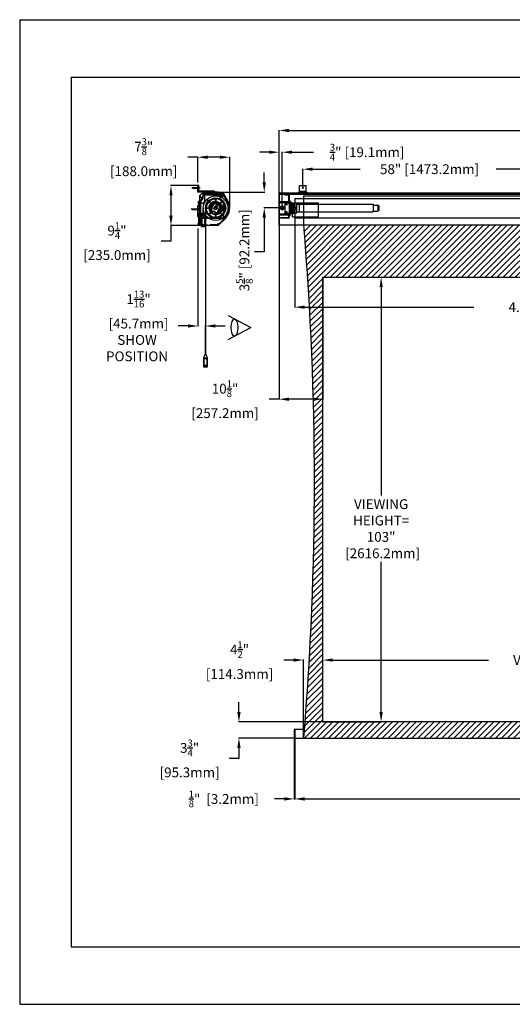
# Model space of a CAD drawing. Units: inches. Extents: x -144 to 142, y -114 to 114.
# Drawn here: x -144 to -30, y -114 to 114 of the extents above; entities that cross this region are included whole.
import ezdxf

# ---------------------------------------------------------------- set-up
doc = ezdxf.new("R2010")
doc.units = ezdxf.units.IN
doc.header["$MEASUREMENT"] = 0
doc.linetypes.add('DASHED', pattern=[0.75, 0.5, -0.25])
doc.styles.get("Standard").update_dxf_attribs({"font": 'ROMANS.SHX'})
doc.dimstyles.new('AM_ANSI$0', dxfattribs={"dimtxt": 0.09375, "dimasz": 0.09375, "dimexe": 0.1, "dimexo": 0.05, "dimgap": 0.06, "dimtad": 0, "dimtih": 1, "dimtoh": 1, "dimdec": 5, "dimzin": 7, "dimdsep": 46, "dimlunit": 5, "dimtxsty": 'Standard', "dimcen": 0, "dimclrd": 140, "dimclre": 140, "dimclrt": 7, "dimadec": 0, "dimazin": 2, "dimtp": 0.1, "dimtm": 0.1, "dimtfac": 0.71, "dimtdec": 5, "dimtofl": 0, "dimtmove": 0, "dimatfit": 3, "dimfxl": 0, "dimtolj": 1, "dimtzin": 7, "dimlwd": -1, "dimlwe": -1, "dimarcsym": 0})

# ---------------------------------------------------------------- blocks, each defined once
blk = doc.blocks.new('*D3')
at = {"color": 7}
for p, q in [((-73.61, 54.39), (-60.06, 54.39)), ((-60.16, 52.11), (-60.16, 3.84)), ((-60.16, -46.34), (-60.16, -11.57)), ((-73.61, -48.61), (-60.06, -48.61))]:
    blk.add_line(p, q, dxfattribs=at)
for points in [[(-60.54, 52.11), (-59.78, 52.11), (-60.16, 54.39)], [(-60.54, -46.34), (-59.78, -46.34), (-60.16, -48.61)]]:
    blk.add_solid(points, dxfattribs=at)
at = {"layer": 'Defpoints', "color": 0}
for p in [(-73.66, 54.39), (-73.66, -48.61), (-60.16, -48.61)]:
    blk.add_point(p, dxfattribs=at)
at = {"color": 7, "insert": (-60.16, -3.87), "char_height": 2.2766, "attachment_point": 5}
blk.add_mtext('\\A1;VIEWING \\PHEIGHT= \\P103"\\P [2616.2mm]', dxfattribs=at)
blk = doc.blocks.new('*D4')
at = {"color": 7}
for p, q in [((-73.66, -48.56), (-73.66, -34.19)), ((91.09, -48.56), (91.09, -34.19)), ((-71.39, -34.29), (-35.3, -34.29)), ((88.81, -34.29), (27.57, -34.29))]:
    blk.add_line(p, q, dxfattribs=at)
for points in [[(-71.39, -33.91), (-71.39, -34.67), (-73.66, -34.29)], [(88.81, -33.91), (88.81, -34.67), (91.09, -34.29)]]:
    blk.add_solid(points, dxfattribs=at)
at = {"layer": 'Defpoints', "color": 0}
for p in [(91.09, -34.29), (-73.66, -48.61), (91.09, -48.61)]:
    blk.add_point(p, dxfattribs=at)
at = {"color": 7, "insert": (-3.87, -34.29), "char_height": 2.2766, "attachment_point": 5}
blk.add_mtext('\\A1;VIEWING WIDTH= 164{\\H0.710000x;\\S3/4;}" [4184.7mm]', dxfattribs=at)
blk = doc.blocks.new('*D5')
at = {"color": 7}
for p, q in [((-83.79, 73.75), (-83.79, 88.45)), ((-81.51, 88.35), (-25.41, 88.35)), ((98.94, 88.35), (8.21, 88.35)), ((101.21, 73.75), (101.21, 88.45))]:
    blk.add_line(p, q, dxfattribs=at)
for points in [[(-81.51, 88.73), (-81.51, 87.97), (-83.79, 88.35)], [(98.94, 88.73), (98.94, 87.97), (101.21, 88.35)]]:
    blk.add_solid(points, dxfattribs=at)
at = {"layer": 'Defpoints', "color": 0}
for p in [(101.21, 88.35), (-83.79, 73.7), (101.21, 73.7)]:
    blk.add_point(p, dxfattribs=at)
at = {"color": 7, "insert": (-8.6, 88.35), "char_height": 2.2766, "attachment_point": 5}
blk.add_mtext('\\A1; 185" [4699.0mm]', dxfattribs=at)
blk = doc.blocks.new('*D6')
at = {"color": 7}
for p, q in [((-93.08, -46.34), (-93.08, -44.06)), ((-73.71, -48.61), (-93.18, -48.61)), ((-80.34, -52.36), (-93.18, -52.36)), ((-93.08, -54.64), (-93.08, -57.07)), ((-93.08, -57.07), (-95.35, -57.07))]:
    blk.add_line(p, q, dxfattribs=at)
for points in [[(-93.46, -46.34), (-92.7, -46.34), (-93.08, -48.61)], [(-93.46, -54.64), (-92.7, -54.64), (-93.08, -52.36)]]:
    blk.add_solid(points, dxfattribs=at)
at = {"layer": 'Defpoints', "color": 0}
for p in [(-93.08, -48.61), (-73.66, -48.61), (-80.29, -52.36)]:
    blk.add_point(p, dxfattribs=at)
at = {"color": 7, "insert": (-104.85, -57.07), "char_height": 2.2766, "attachment_point": 5}
blk.add_mtext('\\A1; 3{\\H0.710000x;\\S3/4;}" \\P [95.3mm] ', dxfattribs=at)
blk = doc.blocks.new('*D2')
at = {"color": 7}
for p, q in [((-80.16, -52.41), (-80.16, -66.55)), ((97.59, -52.41), (97.59, -66.55)), ((-77.89, -66.45), (-6.93, -66.45)), ((95.31, -66.45), (28.08, -66.45))]:
    blk.add_line(p, q, dxfattribs=at)
for points in [[(-77.89, -66.07), (-77.89, -66.83), (-80.16, -66.45)], [(95.31, -66.07), (95.31, -66.83), (97.59, -66.45)]]:
    blk.add_solid(points, dxfattribs=at)
at = {"layer": 'Defpoints', "color": 0}
for p in [(-80.16, -52.36), (97.59, -52.36), (-80.16, -66.45)]:
    blk.add_point(p, dxfattribs=at)
at = {"color": 7, "insert": (10.57, -66.45), "char_height": 2.2766, "attachment_point": 5}
blk.add_mtext('\\A1; 177{\\H0.710000x;\\S3/4;}" [4514.9mm]', dxfattribs=at)
blk = doc.blocks.new('*D8')
at = {"color": 7}
for p, q in [((-102.62, 82.16), (-104.9, 82.16)), ((-102.62, 76.31), (-102.62, 82.26)), ((-97.5, 82.16), (-100.34, 82.16)), ((-95.22, 70.44), (-95.22, 82.26))]:
    blk.add_line(p, q, dxfattribs=at)
for points in [[(-100.34, 82.54), (-100.34, 81.78), (-102.62, 82.16)], [(-97.5, 82.54), (-97.5, 81.78), (-95.22, 82.16)]]:
    blk.add_solid(points, dxfattribs=at)
at = {"layer": 'Defpoints', "color": 0}
for p in [(-102.62, 82.16), (-102.62, 76.26), (-95.22, 70.39)]:
    blk.add_point(p, dxfattribs=at)
at = {"color": 7, "insert": (-115.47, 82.16), "char_height": 2.2766, "attachment_point": 5}
blk.add_mtext('\\A1; 7{\\H0.710000x;\\S3/8;}"\\P [188.0mm]', dxfattribs=at)
blk = doc.blocks.new('*D9')
at = {"color": 7}
for p, q in [((-102.67, 75.58), (-108.91, 75.58)), ((-108.81, 73.3), (-108.81, 68.6)), ((-97.92, 66.33), (-108.91, 66.33)), ((-108.81, 66.33), (-108.81, 62.73)), ((-108.81, 62.73), (-111.09, 62.73))]:
    blk.add_line(p, q, dxfattribs=at)
for points in [[(-109.19, 73.3), (-108.43, 73.3), (-108.81, 75.58)], [(-109.19, 68.6), (-108.43, 68.6), (-108.81, 66.33)]]:
    blk.add_solid(points, dxfattribs=at)
at = {"layer": 'Defpoints', "color": 0}
for p in [(-102.62, 75.58), (-108.81, 66.33), (-97.87, 66.33)]:
    blk.add_point(p, dxfattribs=at)
at = {"color": 7, "insert": (-121.66, 62.73), "char_height": 2.2766, "attachment_point": 5}
blk.add_mtext('\\A1; 9{\\H0.710000x;\\S1/4;}"\\P [235.0mm]', dxfattribs=at)
blk = doc.blocks.new('*D10')
at = {"color": 7}
for p, q in [((-78.16, -52.31), (-78.16, -34.19)), ((-73.66, -34.24), (-73.66, -34.19)), ((-80.44, -34.29), (-82.72, -34.29)), ((-71.39, -34.29), (-69.11, -34.29))]:
    blk.add_line(p, q, dxfattribs=at)
for points in [[(-80.44, -33.91), (-80.44, -34.67), (-78.16, -34.29)], [(-71.39, -33.91), (-71.39, -34.67), (-73.66, -34.29)]]:
    blk.add_solid(points, dxfattribs=at)
at = {"layer": 'Defpoints', "color": 0}
for p in [(-78.16, -34.29), (-73.66, -34.29), (-78.16, -52.36)]:
    blk.add_point(p, dxfattribs=at)
at = {"color": 7, "insert": (-93.29, -34.29), "char_height": 2.2766, "attachment_point": 5}
blk.add_mtext('\\A1; 4{\\H0.710000x;\\S1/2;}" \\P [114.3mm]', dxfattribs=at)
blk = doc.blocks.new('*D12')
at = {"color": 7}
for p, q in [((-86.06, 83.32), (-88.34, 83.32)), ((-83.79, 73.75), (-83.79, 83.42)), ((-83.04, 71.1), (-83.04, 83.42)), ((-80.76, 83.32), (-75.83, 83.32))]:
    blk.add_line(p, q, dxfattribs=at)
for points in [[(-86.06, 83.7), (-86.06, 82.94), (-83.79, 83.32)], [(-80.76, 83.7), (-80.76, 82.94), (-83.04, 83.32)]]:
    blk.add_solid(points, dxfattribs=at)
at = {"layer": 'Defpoints', "color": 0}
for p in [(-83.79, 83.32), (-83.79, 73.7), (-83.04, 71.05)]:
    blk.add_point(p, dxfattribs=at)
at = {"color": 7, "insert": (-63.75, 83.32), "char_height": 2.2766, "attachment_point": 5}
blk.add_mtext('\\A1; {\\H0.710000x;\\S3/4;}" [19.1mm]', dxfattribs=at)
blk = doc.blocks.new('*D13')
at = {"color": 7}
for p, q in [((-87.22, 76.35), (-87.22, 78.63)), ((-97.81, 74.08), (-87.12, 74.08)), ((-83.69, 70.45), (-87.32, 70.45)), ((-87.22, 68.17), (-87.22, 60.27)), ((-87.22, 60.27), (-89.5, 60.27))]:
    blk.add_line(p, q, dxfattribs=at)
for points in [[(-87.6, 76.35), (-86.84, 76.35), (-87.22, 74.08)], [(-87.6, 68.17), (-86.84, 68.17), (-87.22, 70.45)]]:
    blk.add_solid(points, dxfattribs=at)
at = {"layer": 'Defpoints', "color": 0}
for p in [(-97.86, 74.08), (-87.22, 70.45), (-83.64, 70.45)]:
    blk.add_point(p, dxfattribs=at)
at = {"color": 7, "insert": (-91.82, 60.27), "char_height": 2.2766, "attachment_point": 5, "rotation": 90}
blk.add_mtext('\\A1; 3{\\H0.710000x;\\S5/8;}" [92.2mm]', dxfattribs=at)
blk = doc.blocks.new('*D14')
at = {"color": 7}
for p, q in [((-80.16, 68.09), (-80.16, 47.34)), ((97.59, 68.09), (97.59, 47.34)), ((-77.89, 47.44), (-38.72, 47.44)), ((95.31, 47.44), (24.04, 47.44))]:
    blk.add_line(p, q, dxfattribs=at)
for points in [[(-77.89, 47.82), (-77.89, 47.06), (-80.16, 47.44)], [(95.31, 47.82), (95.31, 47.06), (97.59, 47.44)]]:
    blk.add_solid(points, dxfattribs=at)
at = {"layer": 'Defpoints', "color": 0}
for p in [(-80.16, 68.14), (97.59, 68.14), (97.59, 47.44)]:
    blk.add_point(p, dxfattribs=at)
at = {"color": 7, "insert": (-7.34, 47.44), "char_height": 2.2766, "attachment_point": 5}
blk.add_mtext('\\A1; 4.5R LENGTH= 177{\\H0.710000x;\\S3/4;}" [4514.9mm]', dxfattribs=at)
blk = doc.blocks.new('*D15')
at = {"color": 7}
for p, q in [((-83.79, 66.28), (-83.79, 26.02)), ((-73.66, 54.34), (-73.66, 26.02)), ((-83.79, 26.12), (-86.06, 26.12)), ((-75.94, 26.12), (-81.51, 26.12))]:
    blk.add_line(p, q, dxfattribs=at)
for points in [[(-81.51, 26.5), (-81.51, 25.74), (-83.79, 26.12)], [(-75.94, 26.5), (-75.94, 25.74), (-73.66, 26.12)]]:
    blk.add_solid(points, dxfattribs=at)
at = {"layer": 'Defpoints', "color": 0}
for p in [(-83.79, 66.33), (-73.66, 54.39), (-83.79, 26.12)]:
    blk.add_point(p, dxfattribs=at)
at = {"color": 7, "insert": (-96.64, 26.12), "char_height": 2.2766, "attachment_point": 5}
blk.add_mtext('\\A1; 10{\\H0.710000x;\\S1/8;}" \\P [257.2mm]', dxfattribs=at)
blk = doc.blocks.new('*D17')
at = {"color": 7}
for p, q in [((-102.62, 65.63), (-102.62, 42.98)), ((-104.9, 43.08), (-107.17, 43.08)), ((-100.82, 37.43), (-100.82, 43.18)), ((-98.54, 43.08), (-96.27, 43.08))]:
    blk.add_line(p, q, dxfattribs=at)
for points in [[(-104.9, 43.46), (-104.9, 42.7), (-102.62, 43.08)], [(-98.54, 43.46), (-98.54, 42.7), (-100.82, 43.08)]]:
    blk.add_solid(points, dxfattribs=at)
at = {"layer": 'Defpoints', "color": 0}
for p in [(-102.62, 65.68), (-102.62, 43.08), (-100.82, 37.38)]:
    blk.add_point(p, dxfattribs=at)
at = {"color": 7, "insert": (-116.67, 43.08), "char_height": 2.2766, "attachment_point": 5}
blk.add_mtext('\\A1; 1{\\H0.710000x;\\S13/16;}"\\P [45.7mm]\\PSHOW\\PPOSITION', dxfattribs=at)
blk = doc.blocks.new('*D21')
at = {"color": 7}
for p, q in [((-78.29, 75.13), (-78.29, 79.49)), ((-76.01, 79.39), (-65.01, 79.39)), ((-22.56, 79.39), (-33.56, 79.39)), ((-20.29, 75.13), (-20.29, 79.49))]:
    blk.add_line(p, q, dxfattribs=at)
for points in [[(-76.01, 79.77), (-76.01, 79.02), (-78.29, 79.39)], [(-22.56, 79.77), (-22.56, 79.02), (-20.29, 79.39)]]:
    blk.add_solid(points, dxfattribs=at)
at = {"layer": 'Defpoints', "color": 0}
for p in [(-20.29, 79.39), (-78.29, 75.08), (-20.29, 75.08)]:
    blk.add_point(p, dxfattribs=at)
at = {"color": 7, "insert": (-49.29, 79.39), "char_height": 2.2766, "attachment_point": 5}
blk.add_mtext('\\A1; 58" [1473.2mm]', dxfattribs=at)
blk = doc.blocks.new('*D23')
at = {"color": 7}
for p, q in [((-80.29, -52.41), (-80.29, -66.55)), ((-80.16, -52.41), (-80.16, -66.55)), ((-82.56, -66.45), (-84.84, -66.45)), ((-77.89, -66.45), (-75.61, -66.45))]:
    blk.add_line(p, q, dxfattribs=at)
for points in [[(-82.56, -66.07), (-82.56, -66.83), (-80.29, -66.45)], [(-77.89, -66.07), (-77.89, -66.83), (-80.16, -66.45)]]:
    blk.add_solid(points, dxfattribs=at)
at = {"layer": 'Defpoints', "color": 0}
for p in [(-80.29, -52.36), (-80.16, -52.36), (-80.29, -66.45)]:
    blk.add_point(p, dxfattribs=at)
at = {"color": 7, "insert": (-96.94, -66.45), "char_height": 2.2766, "attachment_point": 5}
blk.add_mtext('\\A1; {\\H0.710000x;\\S1/8;}"  [3.2mm]', dxfattribs=at)

msp = doc.modelspace()

# ---------------------------------------------------------------- hatches: boundary and pattern name
h = msp.add_hatch()
h.set_pattern_fill('ANSI31', color=256, style=0)
h.set_pattern_definition([(45, (-117.72875, 70.38783), (-0.0883883, 0.0883883), [])])
h.paths.add_polyline_path([(-102.5312, 70.897829), (-102.1812, 71.087829), (-102.1812, 71.617829), (-102.367333, 71.617829, 0.292944357), (-102.2712, 71.467829), (-102.2712, 71.141378), (-102.6212, 70.951378), (-102.6212, 68.367829), (-102.1812, 68.367829), (-102.1812, 68.517829), (-102.5312, 68.517829), (-102.5312, 69.037829), (-102.2712, 69.037829), (-102.2712, 68.887829), (-102.2412, 68.887829, 0.4142135624), (-102.1812, 68.947829), (-102.1812, 69.067829, 0.4142135624), (-102.2412, 69.127829), (-102.5312, 69.127829)])
h = msp.add_hatch()
h.set_pattern_fill('ANSI31', color=256, scale=7.8125, style=0)
h.set_pattern_definition([(45, (-357.182, -8.5), (-0.690534, 0.690534), [])])
edge = h.paths.add_edge_path()
edge.add_line((95.58776, 66.387829), (-78.16224, 66.387829))
edge.add_arc((-781.990365, 7.012829), 706.328125, -4.822059493, 4.822059493, ccw=False)
edge.add_line((-78.16224, -52.362171), (95.58776, -52.362171))
edge.add_arc((799.415885, 7.012829), 706.328125, 175.177940507, 184.822059493, ccw=False)
h.paths.add_polyline_path([(91.08776, -48.612171), (-73.66224, -48.612171), (-73.66224, 54.387829), (91.08776, 54.387829)], flags=16)

# ---------------------------------------------------------------- linework, layer by layer
for p, q in [((-143.83921, 114.010674), (142.317494, 114.010674)), ((-143.83921, 114.010674), (-143.83921, -114.010674)), ((-131.950801, 100.695657), (130.429085, 100.695657)), ((-131.950801, 100.695657), (-131.950801, -100.695657)), ((-102.6212, 74.077829), (-102.6212, 75.577829)), ((-102.3712, 75.577829), (-102.6212, 75.577829)), ((-102.3712, 74.577829), (-102.3712, 75.577829)), ((-102.3712, 75.247829), (-102.3712, 74.907829)), ((-79.03724, 75.577829), (-77.53724, 75.577829)), ((-79.03724, 74.077829), (-79.03724, 75.577829)), ((-77.53724, 74.077829), (-77.53724, 75.577829)), ((-102.072497, 75.077829), (-104.007977, 75.077829)), ((-103.8712, 75.077829), (-103.726304, 75.141829)), ((-103.8712, 75.077829), (-103.726304, 75.013829)), ((-103.726304, 75.141829), (-102.3712, 75.141829)), ((-103.726304, 75.013829), (-102.3712, 75.013829)), ((-98.6212, 74.077829), (-102.6212, 74.077829)), ((-101.7412, 73.697829), (-102.2412, 73.197829)), ((-102.2412, 73.197829), (-102.2412, 66.627829)), ((-102.172952, 73.158159), (-101.614337, 72.599545)), ((-98.8712, 74.327829), (-102.1212, 74.327829)), ((-102.102241, 73.22887), (-101.550698, 72.677327)), ((-96.604701, 73.697829), (-101.7412, 73.697829)), ((-101.4312, 73.887829), (-101.4312, 72.95059)), ((-100.9912, 73.947829), (-101.3712, 73.947829)), ((-101.3312, 73.847829), (-101.3312, 73.637829)), ((-100.9912, 73.847829), (-101.3312, 73.847829)), ((-98.3812, 73.637829), (-101.3312, 73.637829)), ((-97.1312, 73.537829), (-101.3312, 73.537829)), ((-101.3312, 73.537829), (-101.3312, 73.407829)), ((-101.1312, 73.407829), (-101.3312, 73.407829)), ((-101.1312, 73.307829), (-101.3312, 73.307829)), ((-101.3312, 72.656408), (-101.3312, 73.307829)), ((-101.3012, 73.537829), (-101.3012, 73.432829)), ((-101.3012, 73.537829), (-97.1512, 73.537829)), ((-101.3012, 73.432829), (-97.1512, 73.432829)), ((-101.1312, 73.407829), (-101.1312, 73.307829)), ((-101.1112, 73.637829), (-101.1112, 73.823829)), ((-100.5812, 73.637829), (-101.1112, 73.637829)), ((-101.0512, 73.432829), (-101.0512, 72.057829)), ((-100.634749, 73.727829), (-100.9612, 73.727829)), ((-100.8012, 73.787575), (-100.8012, 73.266985)), ((-100.444749, 74.077829), (-100.634749, 73.727829)), ((-100.3912, 73.987829), (-100.5812, 73.637829)), ((-97.8612, 74.077829), (-100.444749, 74.077829)), ((-98.6212, 73.987829), (-100.3912, 73.987829)), ((-98.6212, 73.697829), (-98.6212, 73.987829)), ((-98.4412, 73.637829), (-98.5612, 73.637829)), ((-98.5312, 73.727829), (-98.5312, 73.987829)), ((-98.5312, 73.987829), (-98.0112, 73.987829)), ((-98.5312, 73.857829), (-98.3812, 73.857829)), ((-98.5312, 73.757829), (-98.5312, 73.857829)), ((-98.5312, 73.757829), (-98.3812, 73.757829)), ((-98.5312, 73.727829), (-98.3812, 73.727829)), ((-98.3812, 73.947829), (-98.2812, 73.947829)), ((-98.3812, 73.857829), (-98.3812, 73.947829)), ((-98.3812, 73.637829), (-98.3812, 73.757829)), ((-98.3812, 73.697829), (-98.3812, 73.727829)), ((-98.2812, 73.637829), (-98.2812, 73.947829)), ((-98.2812, 73.793829), (-98.2812, 73.921829)), ((-98.2812, 73.921829), (-98.0112, 73.921829)), ((-98.2812, 73.793829), (-98.0112, 73.793829)), ((-98.2812, 73.637829), (-96.7912, 73.637829)), ((-98.0112, 73.637829), (-98.0112, 73.987829)), ((-98.0112, 73.637829), (-97.8612, 73.637829)), ((-97.8612, 73.637829), (-97.8612, 74.077829)), ((-97.8612, 73.921829), (-97.5312, 73.921829)), ((-97.8612, 73.793829), (-97.5312, 73.793829)), ((-97.6512, 73.787575), (-97.6512, 73.266985)), ((-97.5312, 73.687829), (-97.5312, 74.027829)), ((-97.4012, 72.612829), (-97.4012, 73.432829)), ((-97.3512, 73.407829), (-97.1312, 73.407829)), ((-97.3512, 73.407829), (-97.3512, 73.307829)), ((-97.3512, 73.307829), (-96.993028, 73.307829)), ((-97.1512, 73.537829), (-97.1512, 73.432829)), ((-96.929987, 73.486616), (-96.794337, 73.350966)), ((-96.908774, 73.537829), (-96.7912, 73.537829)), ((-96.596987, 73.364469), (-96.822622, 73.138834)), ((-96.801409, 73.44289), (-96.700515, 73.543784)), ((-96.700515, 73.543784), (-96.786566, 73.692829)), ((-96.760585, 73.737829), (-96.697077, 73.737829)), ((-96.676397, 73.426481), (-96.751911, 73.350966)), ((-96.730698, 73.372179), (-96.648751, 73.454126)), ((-95.730015, 72.062829), (-96.697077, 73.737829)), ((-95.816618, 72.012829), (-96.648751, 73.454126)), ((-96.629203, 73.420267), (-96.596987, 73.364469)), ((-95.678054, 72.092829), (-96.604701, 73.697829)), ((-83.66224, 73.697829), (-83.78724, 73.697829)), ((-83.78724, 66.327829), (-83.78724, 73.697829)), ((-83.66224, 73.947829), (101.08776, 73.947829)), ((-83.66224, 66.387829), (-83.66224, 73.947829)), ((-83.66224, 73.637829), (101.08776, 73.637829)), ((-82.42224, 73.537829), (-81.58724, 73.537829)), ((-82.42224, 73.432829), (-82.42224, 73.537829)), ((-82.42224, 73.432829), (-81.58724, 73.432829)), ((-81.67224, 73.432829), (-81.67224, 73.537829)), ((-81.52724, 71.557829), (-81.52724, 73.372829)), ((-81.42224, 73.372829), (-81.42224, 68.202829)), ((-79.28724, 74.077829), (-77.28724, 74.077829)), ((-79.28724, 73.637829), (-79.28724, 74.077829)), ((-79.03724, 74.327829), (-77.53724, 74.327829)), ((-78.16224, 73.237829), (-78.16224, 66.387829)), ((-78.16224, 73.237829), (95.58776, 73.237829)), ((-77.28724, 73.637829), (-77.28724, 74.077829)), ((-102.6212, 70.951378), (-102.2712, 71.141378)), ((-102.6212, 68.367829), (-102.6212, 70.951378)), ((-102.5312, 70.897829), (-102.1812, 71.087829)), ((-102.5312, 69.127829), (-102.5312, 70.897829)), ((-102.4912, 71.877829), (-102.4912, 71.497829)), ((-102.216053, 71.937829), (-102.4312, 71.937829)), ((-102.3912, 71.837829), (-102.3912, 71.497829)), ((-102.1812, 71.837829), (-102.3912, 71.837829)), ((-102.1812, 71.617829), (-102.3672, 71.617829)), ((-102.2712, 71.141378), (-102.2712, 71.467829)), ((-102.1812, 71.837829), (-102.1812, 68.887829)), ((-102.1812, 71.087829), (-102.1812, 71.617829)), ((-102.1812, 70.887829), (-102.0812, 70.887829)), ((-101.614337, 72.514692), (-102.173627, 71.955403)), ((-102.0812, 71.837829), (-102.0812, 68.887829)), ((-101.9512, 71.837829), (-102.0812, 71.837829)), ((-102.0812, 68.917829), (-102.0812, 71.807829)), ((-102.0812, 71.807829), (-101.9762, 71.807829)), ((-101.9762, 71.807829), (-101.9762, 68.917829)), ((-101.9762, 71.557829), (-101.5512, 71.557829)), ((-101.9512, 71.637829), (-101.9512, 71.837829)), ((-101.9512, 71.637829), (-101.8512, 71.637829)), ((-101.3312, 72.656408), (-101.933063, 72.054545)), ((-101.933063, 71.969692), (-101.8512, 71.887829)), ((-101.8512, 71.637829), (-101.8512, 71.887829)), ((-99.653423, 70.690692), (-99.573851, 70.909313)), ((-99.475514, 70.987401), (-99.353136, 71.002219)), ((-99.232792, 70.905434), (-99.243849, 70.875056)), ((-98.899002, 71.471151), (-98.934847, 71.353206)), ((-98.784187, 71.436258), (-98.820032, 71.318313)), ((-98.805025, 71.554435), (-98.575907, 71.594835)), ((-98.784187, 71.436258), (-98.55507, 71.476658)), ((-98.55507, 71.476658), (-98.481047, 71.378085)), ((-98.459113, 71.548716), (-98.38509, 71.450143)), ((-97.79411, 71.281502), (-97.871983, 71.263387)), ((-97.843099, 71.146904), (-97.760972, 71.372548)), ((-97.67178, 70.681982), (-97.51007, 71.126277)), ((-97.515394, 71.11165), (-97.483256, 71.073351)), ((-97.4648, 70.949144), (-97.513155, 70.835752)), ((-96.6812, 71.892829), (-97.4012, 72.612829)), ((-96.6812, 68.037829), (-96.6812, 71.892829)), ((-83.66224, 71.887829), (-81.52724, 71.887829)), ((-83.66224, 71.637829), (-81.52724, 71.637829)), ((-83.03724, 71.047883), (-83.03724, 69.847775)), ((-82.42224, 71.807829), (-82.42224, 68.917829)), ((-82.42224, 71.807829), (-81.67224, 71.807829)), ((-82.27905, 71.307829), (-81.81543, 71.307829)), ((-82.04724, 71.539639), (-82.04724, 71.076019)), ((-81.67224, 71.557829), (-81.67224, 71.807829)), ((-81.67224, 71.557829), (-81.42224, 71.557829)), ((-81.42224, 72.150184), (-81.29724, 72.150184)), ((-81.42224, 72.150184), (-81.42224, 68.625474)), ((-81.29724, 72.150184), (-81.29724, 68.625474)), ((-81.29724, 71.556829), (-81.29724, 69.218829)), ((-80.85724, 71.706829), (-81.14724, 71.706829)), ((-80.85724, 71.397616), (-81.14724, 71.397616)), ((-81.04724, 71.557829), (-80.94724, 71.607829)), ((-81.04724, 71.557829), (-81.04724, 69.217829)), ((-80.94724, 71.607829), (-80.38724, 71.607829)), ((-80.94724, 71.607829), (-80.94724, 69.167829)), ((-80.85724, 71.706829), (-80.85724, 71.552079)), ((-80.85724, 71.552079), (-80.70724, 71.552079)), ((-80.85724, 71.397616), (-80.85724, 70.542829)), ((-80.85724, 71.305922), (-80.70724, 71.305922)), ((-80.85724, 71.268626), (-80.50724, 71.268626)), ((-80.70724, 71.627616), (-80.50724, 71.627616)), ((-80.70724, 71.627616), (-80.70724, 71.552079)), ((-80.70724, 71.397616), (-80.50724, 71.397616)), ((-80.70724, 71.397616), (-80.70724, 71.305922)), ((-80.66224, 71.617829), (-74.66224, 71.617829)), ((-80.66224, 68.367829), (-80.66224, 71.617829)), ((-80.50724, 71.627616), (-80.50724, 71.268626)), ((-80.50724, 71.607829), (-80.50724, 69.167829)), ((-80.38724, 71.607829), (-80.38724, 69.167829)), ((-80.33524, 71.607829), (-80.33524, 69.167829)), ((-80.33524, 71.607829), (-80.25224, 71.607829)), ((-80.25224, 71.607829), (-80.25224, 70.532829)), ((-80.25224, 71.567829), (-79.79524, 71.567829)), ((-80.16224, 72.637829), (-80.16224, 68.137829)), ((-80.16224, 72.637829), (97.58776, 72.637829)), ((-79.71524, 71.487829), (-79.71524, 69.287829)), ((-79.71524, 71.297829), (-79.11524, 71.297829)), ((-79.11524, 71.297829), (-79.11524, 69.477829)), ((-79.11524, 71.267829), (-62.01524, 71.267829)), ((-74.66224, 68.367829), (-74.66224, 71.617829)), ((-62.01524, 71.267829), (-62.01524, 69.507829)), ((-62.01524, 71.091829), (-60.88924, 71.091829)), ((-60.88924, 71.091829), (-60.88924, 69.683829)), ((-60.71524, 70.917829), (-60.88924, 71.091829)), ((-60.71524, 70.917829), (-60.71524, 69.857829)), ((-102.232497, 70.117829), (-104.167977, 70.117829)), ((-104.0312, 70.117829), (-103.886304, 70.181829)), ((-104.0312, 70.117829), (-103.886304, 70.053829)), ((-103.886304, 70.181829), (-102.5312, 70.181829)), ((-103.886304, 70.053829), (-102.5312, 70.053829)), ((-102.5312, 70.287829), (-102.5312, 69.947829)), ((-102.2412, 69.127829), (-102.5312, 69.127829)), ((-102.2712, 69.037829), (-102.5312, 69.037829)), ((-102.5312, 69.037829), (-102.5312, 68.517829)), ((-102.1812, 68.517829), (-102.5312, 68.517829)), ((-102.4912, 68.887829), (-102.4912, 68.787829)), ((-102.4012, 68.887829), (-102.4912, 68.887829)), ((-102.1812, 68.787829), (-102.4912, 68.787829)), ((-102.4652, 68.787829), (-102.4652, 68.517829)), ((-102.3012, 69.037829), (-102.4012, 69.037829)), ((-102.4012, 69.037829), (-102.4012, 68.887829)), ((-102.39996, 70.447829), (-101.868828, 70.447829)), ((-102.3372, 68.787829), (-102.3372, 68.517829)), ((-102.3012, 69.037829), (-102.3012, 68.887829)), ((-102.1812, 68.887829), (-102.3012, 68.887829)), ((-102.2712, 69.037829), (-102.2712, 68.887829)), ((-102.2412, 68.887829), (-102.2712, 68.887829)), ((-102.1812, 70.007829), (-102.0812, 70.007829)), ((-102.1812, 68.947829), (-102.1812, 69.067829)), ((-102.1812, 68.787829), (-102.1812, 66.762829)), ((-102.1812, 68.517829), (-102.1812, 68.367829)), ((-102.0812, 68.917829), (-101.9762, 68.917829)), ((-102.0812, 68.887829), (-101.9512, 68.887829)), ((-102.0812, 68.491334), (-102.0812, 66.944488)), ((-101.9812, 68.787829), (-101.9112, 68.787829)), ((-101.9762, 69.167829), (-101.8512, 69.167829)), ((-101.9512, 69.087829), (-101.9512, 68.887829)), ((-101.9512, 69.087829), (-101.8512, 69.087829)), ((-101.8512, 69.087829), (-101.8512, 68.847829)), ((-101.3512, 68.667829), (-101.3512, 68.037829)), ((-101.3312, 70.387829), (-101.3312, 69.887829)), ((-100.8212, 70.387829), (-100.8212, 37.382021)), ((-99.628286, 70.567663), (-99.544064, 70.477648)), ((-99.447007, 69.664008), (-99.523543, 69.453728)), ((-99.344409, 69.296998), (-99.523543, 69.453728)), ((-99.497601, 69.826514), (-99.449246, 69.939906)), ((-99.329598, 69.524086), (-99.479144, 69.702308)), ((-99.378606, 70.504813), (-99.389663, 70.474434)), ((-99.387219, 69.779442), (-99.338864, 69.892834)), ((-99.237673, 69.60122), (-99.387219, 69.779442)), ((-99.252259, 69.263458), (-99.344409, 69.296998)), ((-99.283847, 69.469048), (-99.342019, 69.309223)), ((-99.168291, 69.494156), (-99.252259, 69.263458)), ((-99.237673, 69.60122), (-99.117607, 69.629151)), ((-99.210484, 69.484341), (-99.090418, 69.512272)), ((-98.5293, 69.261582), (-98.613268, 69.030884)), ((-98.613268, 69.030884), (-98.521117, 68.997344)), ((-98.503288, 69.226943), (-98.57731, 69.325516)), ((-98.521117, 68.997344), (-98.283148, 69.002262)), ((-98.456918, 69.168071), (-98.51509, 69.008245)), ((-98.407331, 69.299), (-98.481354, 69.397574)), ((-98.178213, 69.3394), (-98.407331, 69.299)), ((-98.157376, 69.221223), (-98.386493, 69.180824)), ((-98.206613, 69.212541), (-98.283148, 69.002262)), ((-98.178213, 69.3394), (-98.142369, 69.457346)), ((-98.063398, 69.304507), (-98.027554, 69.422453)), ((-97.718552, 69.900603), (-97.729609, 69.870224)), ((-97.486887, 69.788258), (-97.609265, 69.773439)), ((-97.572737, 70.301224), (-97.583794, 70.270845)), ((-97.334115, 70.207995), (-97.418337, 70.29801)), ((-97.308978, 70.084967), (-97.388549, 69.866345)), ((-83.66224, 69.087829), (-81.52724, 69.087829)), ((-83.66224, 68.787829), (-81.52724, 68.787829)), ((-83.637294, 70.447829), (-82.437185, 70.447829)), ((-82.42224, 68.917829), (-81.67224, 68.917829)), ((-82.27905, 69.417829), (-81.81543, 69.417829)), ((-82.04724, 69.186019), (-82.04724, 69.649639)), ((-81.67224, 69.167829), (-81.67224, 68.917829)), ((-81.67224, 69.167829), (-81.42224, 69.167829)), ((-81.52724, 68.202829), (-81.52724, 69.167829)), ((-81.42224, 68.625474), (-81.29724, 68.625474)), ((-80.50724, 70.542829), (-81.14724, 70.542829)), ((-80.50724, 70.232829), (-81.14724, 70.232829)), ((-80.85724, 69.378042), (-81.14724, 69.378042)), ((-80.85724, 69.068829), (-81.14724, 69.068829)), ((-81.04724, 69.217829), (-80.94724, 69.167829)), ((-80.94724, 69.167829), (-80.38724, 69.167829)), ((-80.50724, 70.617829), (-80.85724, 70.617829)), ((-80.85724, 69.378042), (-80.85724, 70.232829)), ((-80.50724, 70.157829), (-80.85724, 70.157829)), ((-80.85724, 69.507033), (-80.50724, 69.507033)), ((-80.85724, 69.469736), (-80.70724, 69.469736)), ((-80.85724, 69.068829), (-80.85724, 69.22358)), ((-80.85724, 69.22358), (-80.70724, 69.22358)), ((-80.70724, 70.542829), (-80.70724, 70.617829)), ((-80.70724, 70.157829), (-80.70724, 70.232829)), ((-80.70724, 69.378042), (-80.70724, 69.469736)), ((-80.70724, 69.378042), (-80.50724, 69.378042)), ((-80.70724, 69.148042), (-80.70724, 69.22358)), ((-80.70724, 69.148042), (-80.50724, 69.148042)), ((-80.50724, 70.617829), (-80.50724, 70.157829)), ((-80.50724, 69.148042), (-80.50724, 69.507033)), ((-80.33524, 70.532829), (-79.88124, 70.532829)), ((-80.33524, 70.242829), (-79.88124, 70.242829)), ((-80.33524, 69.167829), (-80.25224, 69.167829)), ((-80.25224, 70.242829), (-80.25224, 69.167829)), ((-80.25224, 69.207829), (-79.79524, 69.207829)), ((-79.88124, 70.532829), (-79.88124, 70.242829)), ((-79.71524, 69.477829), (-79.11524, 69.477829)), ((-79.11524, 69.507829), (-62.01524, 69.507829)), ((-62.01524, 69.683829), (-60.88924, 69.683829)), ((-60.71524, 69.857829), (-60.88924, 69.683829)), ((-102.1812, 68.367829), (-102.6212, 68.367829)), ((-102.2312, 66.787829), (-102.5712, 66.787829)), ((-102.4652, 68.367829), (-102.4652, 66.787829)), ((-102.3372, 68.367829), (-102.3372, 66.787829)), ((-99.7412, 66.327829), (-102.2412, 66.627829)), ((-101.3512, 68.142829), (-96.6812, 68.142829)), ((-101.3512, 68.037829), (-96.6812, 68.037829)), ((-97.868732, 66.327829), (-99.7412, 66.327829)), ((-97.893585, 66.387829), (-99.5562, 66.387829)), ((-98.199186, 66.487829), (-99.374541, 66.487829)), ((-96.262393, 68.019021), (-97.893585, 66.387829)), ((-96.219966, 67.976595), (-97.868732, 66.327829)), ((-96.333103, 68.089732), (-97.745561, 66.677275)), ((-83.66224, 66.327829), (-83.78724, 66.327829)), ((101.08776, 66.387829), (-83.66224, 66.387829)), ((-83.42224, 68.142829), (-83.42224, 68.037829)), ((-81.58724, 68.142829), (-83.42224, 68.142829)), ((-81.58724, 68.037829), (-83.42224, 68.037829)), ((-80.66224, 68.367829), (-74.66224, 68.367829)), ((-80.16224, 68.137829), (97.58776, 68.137829)), ((-95.605094, 45.473811), (-90.332534, 42.692897)), ((-95.605094, 39.911983), (-90.332534, 42.692897)), ((-131.950801, -100.695657), (130.429085, -100.695657)), ((-143.83921, -114.010674), (142.317494, -114.010674))]:
    msp.add_line(p, q)
at = {"const_width": 0.035}
msp.add_lwpolyline([(-102.6212, 76.258163), (-102.6212, 65.68318)], dxfattribs=at)
for points in [[(-99.65128, 71.487198), (-99.963207, 71.799125, 0.4329242717), (-100.079818, 71.795424, 0.1661243112), (-100.606913, 70.522902, 0.4329242717), (-100.527074, 70.437829), (-100.085943, 70.437829, 0.3907313875), (-100.006205, 70.511369, -0.1572091238), (-99.646897, 71.378814, 0.3907313875), (-99.65128, 71.487198, -2.4142135624)], [(-99.58057, 71.557909), (-99.892496, 71.869836, -0.4329242717), (-99.888795, 71.986446, -0.1661243112), (-98.616274, 72.513542, -0.4329242717), (-98.5312, 72.433703), (-98.5312, 71.992572, -0.3907313875), (-98.604741, 71.912833, 0.1572091238), (-99.472185, 71.553526, -0.3907313875), (-99.58057, 71.557909, 2.4142135624)], [(-97.381831, 71.557909), (-97.069904, 71.869836, 0.4329242717), (-97.073606, 71.986446, 0.1661243112), (-98.346127, 72.513542, 0.4329242717), (-98.4312, 72.433703), (-98.4312, 71.992572, 0.3907313875), (-98.35766, 71.912833, -0.1572091238), (-97.490216, 71.553526, 0.3907313875), (-97.381831, 71.557909, -2.4142135624)], [(-97.31112, 71.487198), (-96.999194, 71.799125, -0.4329242717), (-96.882583, 71.795424, -0.1661243112), (-96.355487, 70.522902, -0.4329242717), (-96.435326, 70.437829), (-96.876457, 70.437829, -0.3907313875), (-96.956196, 70.511369, 0.1572091238), (-97.315503, 71.378814, -0.3907313875), (-97.31112, 71.487198, 2.4142135624)], [(-99.65128, 69.28846), (-99.963207, 68.976533, -0.4329242717), (-100.079818, 68.980234, -0.1661243112), (-100.606913, 70.252756, -0.4329242717), (-100.527074, 70.337829), (-100.085943, 70.337829, -0.3907313875), (-100.006205, 70.264289, 0.1572091238), (-99.646897, 69.396845, -0.3907313875), (-99.65128, 69.28846, 2.4142135624)], [(-99.58057, 69.217749), (-99.892496, 68.905822, 0.4329242717), (-99.888795, 68.789212, 0.1661243112), (-98.616274, 68.262116, 0.4329242717), (-98.5312, 68.341955), (-98.5312, 68.783086, 0.3907313875), (-98.604741, 68.862825, -0.1572091238), (-99.472185, 69.222132, 0.3907313875), (-99.58057, 69.217749, -2.4142135624)], [(-97.381831, 69.217749), (-97.069904, 68.905822, -0.4329242717), (-97.073606, 68.789212, -0.1661243112), (-98.346127, 68.262116, -0.4329242717), (-98.4312, 68.341955), (-98.4312, 68.783086, -0.3907313875), (-98.35766, 68.862825, 0.1572091238), (-97.490216, 69.222132, -0.3907313875), (-97.381831, 69.217749, 2.4142135624)], [(-97.31112, 69.28846), (-96.999194, 68.976533, 0.4329242717), (-96.882583, 68.980234, 0.1661243112), (-96.355487, 70.252756, 0.4329242717), (-96.435326, 70.337829), (-96.876457, 70.337829, 0.3907313875), (-96.956196, 70.264289, -0.1572091238), (-97.315503, 69.396845, 0.3907313875), (-97.31112, 69.28846, -2.4142135624)]]:
    msp.add_lwpolyline(points, format="xyb")
for points in [[(-101.3312, 69.887829), (-101.3312, 69.387829), (-101.8312, 68.141979), (-101.8312, 66.137829), (-100.8312, 66.137829), (-100.8312, 68.141979), (-101.331177, 69.387182), (-101.3312, 69.887829)], [(-100.8212, 37.382021), (-100.8212, 36.882021), (-101.3212, 35.636171), (-101.3212, 33.632021), (-100.3212, 33.632021), (-100.3212, 35.636171), (-100.821177, 36.881374), (-100.8212, 37.382021)]]:
    msp.add_lwpolyline(points)
for points in [[(-101.8312, 66.137829), (-100.8312, 66.137829), (-100.8312, 68.137829), (-101.8312, 68.137829)], [(-101.7062, 66.262829), (-100.9562, 66.262829), (-100.9562, 68.012829), (-101.7062, 68.012829)], [(91.08776, -48.612171), (-73.66224, -48.612171), (-73.66224, 54.387829), (91.08776, 54.387829)], [(-101.3212, 33.632021), (-100.3212, 33.632021), (-100.3212, 35.632021), (-101.3212, 35.632021)], [(-101.1962, 33.757021), (-100.4462, 33.757021), (-100.4462, 35.507021), (-101.1962, 35.507021)], [(-80.28724, -52.362171), (-80.16224, -52.362171), (-80.16224, -50.362171), (-80.28724, -50.362171)], [(-80.16224, -52.362171), (-78.16224, -52.362171), (-78.015561, -50.362171), (-80.16224, -50.362171)]]:
    msp.add_lwpolyline(points, close=True)
msp.add_lwpolyline([(95.58776, 66.387829), (-78.16224, 66.387829, -0.0421052632), (-78.16224, -52.362171), (95.58776, -52.362171, -0.0421052632)], format="xyb", close=True)
for centre, radius in [((-98.4812, 70.387829), 2.85), ((-96.94283, 73.259042), 0.095), ((-78.28724, 75.077829), 0.125), ((-101.5012, 72.726824), 0.095), ((-98.4812, 70.387829), 2.34), ((-98.4812, 70.387829), 2.34), ((-98.4812, 70.387829), 2.25), ((-100.2312, 72.137829), 0.082), ((-98.4812, 70.387829), 1.4), ((-99.364511, 70.709328), 0.14), ((-99.364511, 70.709328), 0.085), ((-98.4812, 70.387829), 0.375), ((-98.330712, 70.801294), 0.19), ((-83.03724, 70.447829), 0.4375), ((-82.04724, 71.307829), 0.1), ((-101.9812, 68.717829), 0.095), ((-99.364511, 69.637829), 0.068), ((-98.4812, 70.387829), 0.24), ((-97.597889, 70.06633), 0.14), ((-97.597889, 70.06633), 0.085), ((-82.04724, 69.417829), 0.1), ((-101.5187, 66.419079), 0.15625), ((-101.1437, 66.419079), 0.15625), ((-97.976428, 66.587829), 0.095), ((-101.0087, 33.913271), 0.15625), ((-100.6337, 33.913271), 0.15625)]:
    msp.add_circle(centre, radius)
at = {"linetype": 'DASHED'}
for centre in [(-82.04724, 71.307829), (-82.04724, 69.417829)]:
    msp.add_circle(centre, 0.125, dxfattribs=at)
for centre, radius, start, end in [((-102.417354, 75.077829), 0.176154, 285.18928674, 74.81071326), ((-102.1212, 74.577829), 0.25, 180, 270), ((-102.137596, 73.193515), 0.05, 45, 225), ((-101.3712, 73.887829), 0.06, 90, 180), ((-101.1112, 73.65887), 0.165092, 24.68940637, 90), ((-100.9912, 73.897829), 0.05, 270, 90), ((-98.8712, 74.077829), 0.25, 0, 90), ((-98.5612, 73.697829), 0.06, 180, 270), ((-98.4412, 73.697829), 0.06, 270, 0), ((-97.577354, 73.857829), 0.176154, 285.18928674, 74.81071326), ((-97.1312, 73.472829), 0.065, 270, 90), ((-97.034755, 73.181908), 0.05, 40, 220), ((-96.94283, 73.259042), 0.17, 220, 315), ((-96.94283, 73.259042), 0.07, 220, 135.81684986), ((-96.908774, 73.507829), 0.03, 90, 224.99999992), ((-96.766053, 73.407535), 0.05, 134.99999998, 314.99999998), ((-96.773124, 73.372179), 0.03, 224.99999992, 314.99999997), ((-96.7912, 73.587829), 0.05, 270, 90), ((-96.760585, 73.707829), 0.03, 90, 210), ((-96.655183, 73.405267), 0.03, 30, 134.99999998), ((-81.58724, 73.372829), 0.165, 0, 90), ((-81.58724, 73.372829), 0.06, 0, 90), ((-102.4312, 71.877829), 0.06, 90, 180), ((-102.4412, 71.497829), 0.05, 180, 0), ((-102.202242, 71.617829), 0.165092, 180, 245.31059363), ((-102.216053, 71.997829), 0.06, 270, 314.99999997), ((-101.890637, 72.012118), 0.06, 134.99999996, 224.99999955), ((-101.656764, 72.557118), 0.06, 314.99999997, 45), ((-101.522038, 72.845001), 0.05, 73.71929507, 280), ((-101.5512, 72.057829), 0.5, 270, 0), ((-101.5012, 72.726824), 0.07, 225, 100), ((-101.4912, 72.95059), 0.06, 253.71929507, 360), ((-98.4812, 70.387829), 1.22, 271.14047258, 228.85952742), ((-99.54066, 70.649649), 0.12, 160, 223.09558925), ((-99.461088, 70.868271), 0.12, 96.90441075, 160), ((-99.364511, 70.709328), 0.205, 266.05747744, 53.94252256), ((-99.413242, 71.498594), 0.5, 276.90441075, 343.09558925), ((-99.413242, 71.498594), 0.62, 286.92075863, 343.09558925), ((-98.784187, 71.436258), 0.12, 100, 163.09558925), ((-98.55507, 71.476658), 0.12, 36.90441075, 100), ((-97.985271, 71.750383), 0.62, 216.90441075, 283.25643129), ((-97.985271, 71.750383), 0.5, 216.90441075, 283.09558925), ((-97.053229, 70.639619), 0.5, 156.90441075, 223.09558925), ((-97.575182, 70.996216), 0.12, 336.90441075, 40), ((-98.6312, 70.387829), 3.25, 315, 30), ((-98.6312, 70.387829), 3.35, 315, 30), ((-98.6312, 70.387829), 3.41, 315, 30), ((-81.14724, 71.556829), 0.15, 90, 180), ((-81.14724, 71.247616), 0.15, 90, 180), ((-79.79524, 71.487829), 0.08, 0, 90), ((-102.577354, 70.117829), 0.176154, 285.18928674, 74.81071326), ((-102.2412, 69.067829), 0.06, 0, 90), ((-102.2412, 68.947829), 0.06, 270, 0), ((-102.0212, 68.491334), 0.06, 79.98458983, 180), ((-101.9812, 68.717829), 0.07, 90, 325), ((-101.9812, 68.717829), 0.17, 259.98458983, 325), ((-101.882902, 68.649), 0.05, 325, 145), ((-101.9112, 68.847829), 0.06, 270, 360), ((-101.8512, 68.667829), 0.5, 0, 90), ((-99.909172, 70.136039), 0.5, 336.90441075, 43.09558925), ((-99.387219, 69.779442), 0.12, 156.90441075, 220), ((-99.909172, 70.136039), 0.62, 336.90441075, 33.07924137), ((-99.237673, 69.60122), 0.12, 220, 283.09558925), ((-98.97713, 69.025275), 0.62, 36.90441075, 103.09558925), ((-98.97713, 69.025275), 0.5, 36.90441075, 103.09558925), ((-98.407331, 69.299), 0.12, 216.90441075, 280), ((-98.178213, 69.3394), 0.12, 280, 343.09558925), ((-97.549158, 69.277065), 0.62, 106.92075863, 163.09558925), ((-97.549158, 69.277065), 0.5, 96.90441075, 163.09558925), ((-97.597889, 70.06633), 0.205, 86.05747744, 233.94252256), ((-97.053229, 70.639619), 0.62, 176.08207529, 213.07924137), ((-97.501313, 69.907387), 0.12, 276.90441075, 340), ((-97.421741, 70.126009), 0.12, 340, 43.09558925), ((-81.14224, 70.387829), 0.155, 90, 270), ((-81.14724, 69.528042), 0.15, 180, 270), ((-81.14724, 69.218829), 0.15, 180, 270), ((-79.79524, 69.287829), 0.08, 270, 0), ((-102.4012, 66.833983), 0.176154, 195.18928674, 344.81071326), ((-102.0562, 66.762829), 0.125, 180, 79.09453), ((-102.0212, 66.944488), 0.06, 180, 259.09453), ((-99.5562, 66.512829), 0.125, 10.90547, 270), ((-99.374541, 66.547829), 0.06, 190.90547, 270), ((-98.199186, 66.547829), 0.06, 270, 359.45702727), ((-98.089191, 66.546787), 0.05, 20, 179.45702727), ((-97.976428, 66.587829), 0.07, 200, 90), ((-97.976428, 66.707829), 0.05, 90, 270), ((-97.976428, 66.587829), 0.17, 34.98458983, 90), ((-97.787987, 66.719701), 0.06, 214.98458983, 315), ((-81.58724, 68.202829), 0.165, 270, 0), ((-81.58724, 68.202829), 0.06, 270, 0)]:
    msp.add_arc(centre, radius, start, end)
msp.add_ellipse((-94.102695, 42.692897), major_axis=(0, 1.988501), ratio=0.3811531652)

# ---------------------------------------------------------------- dimensions: what is measured, and where the dimension line sits
for base, p1, p2, override, picture, middle in [((101.21276, 88.346775), (-83.78724, 73.697829), (101.21276, 73.697829), {"dimtxt": 2.276611, "dimasz": 2.276611, "dimpost": ' <>"', "dimclrd": 7, "dimclre": 7}, '*D5', (-8.597473, 88.346775)), ((-83.78724, 83.322974), (-83.03724, 71.047883), (-83.78724, 73.697829), {"dimtxt": 2.276611, "dimasz": 2.276611, "dimpost": ' <>"', "dimclrd": 7, "dimclre": 7}, '*D12', (-63.752556, 83.322974)), ((91.08776, -34.289659), (-73.66224, -48.612171), (91.08776, -48.612171), {"dimtxt": 2.276611, "dimasz": 2.276611, "dimpost": 'VIEWING WIDTH= <>"', "dimclrd": 7, "dimclre": 7}, '*D4', (-3.867095, -34.289659)), ((-80.16224, -66.451341), (97.58776, -52.362171), (-80.16224, -52.362171), {"dimtxt": 2.276611, "dimasz": 2.276611, "dimpost": ' <>"', "dimclrd": 7, "dimclre": 7}, '*D2', (10.574106, -66.451341))]:
    dim = msp.add_linear_dim(base=base, p1=p1, p2=p2, dimstyle='AM_ANSI$0', override=override)
    dim.commit()
    dim.dimension.update_dxf_attribs({"geometry": picture, "text_midpoint": middle, "dimtype": 160})
for base, p1, p2, text, override, picture, middle in [((-102.6212, 82.161403), (-95.2212, 70.387829), (-102.6212, 76.258163), '<>\\P[]', {"dimtxt": 2.276611, "dimasz": 2.276611, "dimdec": 3, "dimpost": ' <>"', "dimclrd": 7, "dimclre": 7}, '*D8', (-115.473588, 82.161403)), ((-83.78724, 26.117201), (-73.66224, 54.387829), (-83.78724, 66.327829), '<>\\P[]', {"dimtxt": 2.276611, "dimasz": 2.276611, "dimpost": ' <>" ', "dimclrd": 7, "dimclre": 7}, '*D15', (-96.639627, 26.117201)), ((97.58776, 47.435847), (-80.16224, 68.137829), (97.58776, 68.137829), '<>[]', {"dimtxt": 2.276611, "dimasz": 2.276611, "dimpost": ' 4.5R LENGTH= <>"', "dimclrd": 7, "dimclre": 7}, '*D14', (-7.33724, 47.435847)), ((-102.6212, 43.082777), (-100.8212, 37.382021), (-102.6212, 65.68318), '<>\\P[]\\PSHOW\\PPOSITION', {"dimtxt": 2.276611, "dimasz": 2.276611, "dimdec": 4, "dimpost": ' <>"', "dimclrd": 7, "dimclre": 7}, '*D17', (-116.666099, 43.082777))]:
    dim = msp.add_linear_dim(base=base, p1=p1, p2=p2, text=text, dimstyle='AM_ANSI$0', override=override)
    dim.commit()
    dim.dimension.update_dxf_attribs({"geometry": picture, "text_midpoint": middle, "dimtype": 160})
dim = msp.add_linear_dim(base=(-20.28724, 79.394669), p1=(-78.28724, 75.077829), p2=(-20.28724, 75.077829), dimstyle='AM_ANSI$0', override={"dimtxt": 2.276611, "dimasz": 2.276611, "dimpost": ' <>"', "dimclrd": 7, "dimclre": 7})
dim.commit()
dim.dimension.update_dxf_attribs({"geometry": '*D21', "text_midpoint": (-49.28724, 79.394669)})
dim = msp.add_linear_dim(base=(-87.22012, 70.447829), p1=(-97.8612, 74.077829), p2=(-83.637294, 70.447829), angle=90, dimstyle='AM_ANSI$0', override={"dimtxt": 2.276611, "dimasz": 2.276611, "dimdec": 3, "dimpost": ' <>"', "dimclrd": 7, "dimclre": 7})
dim.commit()
dim.dimension.update_dxf_attribs({"geometry": '*D13', "text_midpoint": (-91.82196, 60.27334), "dimtype": 160, "text_rotation": 90})
for base, p1, p2, text, override, picture, middle in [((-108.811161, 66.327829), (-102.6212, 75.577829), (-97.868732, 66.327829), '<>\\P[]', {"dimtxt": 2.276611, "dimasz": 2.276611, "dimpost": ' <>"', "dimclrd": 7, "dimclre": 7}, '*D9', (-121.663549, 62.731522)), ((-60.158018, -48.612171), (-73.66224, 54.387829), (-73.66224, -48.612171), '<>\\P[]', {"dimtxt": 2.276611, "dimasz": 2.276611, "dimpost": 'VIEWING \\PHEIGHT= \\P<>"', "dimclrd": 7, "dimclre": 7}, '*D3', (-60.158018, -3.867123)), ((-93.077811, -48.612171), (-80.28724, -52.362171), (-73.66224, -48.612171), '<>\\P[] ', {"dimtxt": 2.276611, "dimasz": 2.276611, "dimpost": ' <>" ', "dimclrd": 7, "dimclre": 7}, '*D6', (-104.846098, -57.067933))]:
    dim = msp.add_linear_dim(base=base, p1=p1, p2=p2, angle=90, text=text, dimstyle='AM_ANSI$0', override=override)
    dim.commit()
    dim.dimension.update_dxf_attribs({"geometry": picture, "text_midpoint": middle, "dimtype": 160})
dim = msp.add_linear_dim(base=(-78.16224, -34.289659), p1=(-73.66224, -34.289659), p2=(-78.16224, -52.362171), text='<>\\P[]', dimstyle='AM_ANSI$0', override={"dimtxt": 2.276611, "dimasz": 2.276611, "dimpost": ' <>" ', "dimclrd": 7, "dimclre": 7})
dim.commit()
dim.dimension.update_dxf_attribs({"geometry": '*D10', "text_midpoint": (-93.291239, -34.289659)})
dim = msp.add_linear_dim(base=(-80.28724, -66.451341), p1=(-80.16224, -52.362171), p2=(-80.28724, -52.362171), angle=0, dimstyle='AM_ANSI$0', override={"dimtxt": 2.276611, "dimasz": 2.276611, "dimpost": ' <>" ', "dimclrd": 7, "dimclre": 7})
dim.commit()
dim.dimension.update_dxf_attribs({"geometry": '*D23', "text_midpoint": (-96.937774, -66.451341), "dimtype": 160})

doc.saveas('drawing.dxf')
